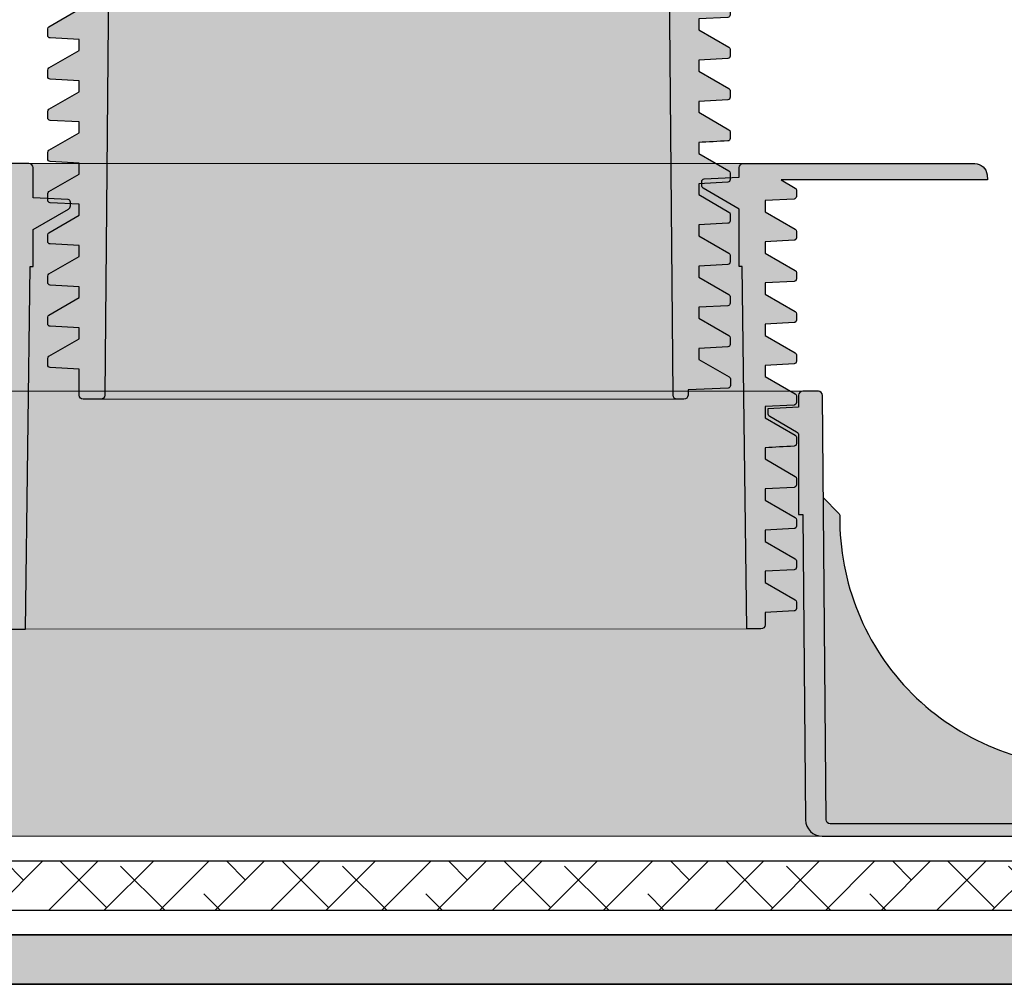
# Model space of a CAD drawing. Units: millimetres. Extents: x 43 to 251, y 50 to 125.
# Drawn here: x 167 to 179, y 59 to 71 of the extents above; entities that cross this region are included whole.
import ezdxf

# ---------------------------------------------------------------- set-up
doc = ezdxf.new("R2010")
doc.units = ezdxf.units.MM
doc.layers.add('Z_Elefeet', color=7, linetype='Continuous')
doc.layers.add('Z_Schutzmatte', color=7, linetype='Continuous', lineweight=35)

# ---------------------------------------------------------------- blocks, each defined once
blk = doc.blocks.new('Z_Elefeet® H60-150 (Mittelteil)')
at = {"layer": 'Z_Elefeet'}
h = blk.add_hatch(color=256, dxfattribs=at)
h.dxf.hatch_style = 1
h.paths.add_polyline_path([(-4.320909536698081, -1.25), (-4.285000000000081, -1.25), (-4.285000000000081, -0.5529501389378321), (-3.846448021594257, -0.2997012441897491, 0.2718346457874738), (-3.831271115460985, -0.2729633453476365), (-3.831481645310532, -0.2180181946828537, 0.4004357417359522), (-3.86030304857697, -0.1880320962436332), (-4.285000000000081, -0.165777797146518), (-4.285000000000081, -0.0500000000000114, 0.4142135623730951), (-4.335000000000093, 0), (-7.14505259119221, 0, 0.3888787318533543), (-7.294481795906018, -0.1369266385880667), (-7.299999999999954, -0.1999999999999886), (-4.795999743915104, -0.1999999999999895), (-4.964814010759024, -0.2976071923251293, 0.2703940916644829), (-4.979556220917174, -0.3234503432623264), (-4.97943595640504, -0.4016789725547448, 0.3993486566330551), (-4.950877977741105, -0.4316399978470331), (-4.599999999999909, -0.4500156680068699), (-4.600000000000022, -0.5869089235839616), (-4.964952068989758, -0.7976709054315734, 0.269170833934841), (-4.979753085042262, -0.8234494407204253), (-4.979777406710808, -0.9017190437204424, 0.4004945753021757), (-4.951254011664256, -0.9316361333055719), (-4.599999999999909, -0.9500453625456666), (-4.599999999999909, -1.086811990495562), (-4.964765419074179, -1.297458392110454, 0.2681778869018844), (-4.979753085042148, -1.323449440703932), (-4.980313842427449, -1.4016790835812, 0.4085818723488547), (-4.951351695945283, -1.431631139112254), (-4.600000000000022, -1.450045479868776), (-4.600000000000022, -1.58683608423388), (-4.964747208126622, -1.797473902421763, 0.2677555149021005), (-4.979753085042375, -1.82344944068871), (-4.980313842437113, -1.901679083580212, 0.4085572956286529), (-4.951354395201858, -1.931630872196365), (-4.600000000000022, -1.950045362548565), (-4.600000000000022, -2.086836082667276), (-4.964747209086906, -2.297473901284262, 0.2681862138824942), (-4.979753076089142, -2.323497686713224), (-4.979738567333242, -2.40167855594, 0.4048410015865771), (-4.950657708960163, -2.43169723923747), (-4.599999999999909, -2.450045362545665), (-4.600000000000022, -2.586811990495562), (-4.964765419073502, -2.797458392110059, 0.2680772139148001), (-4.979759644292925, -2.823449532414144), (-4.979738567333357, -2.901678555937232, 0.4048408080633895), (-4.950652588793597, -2.931697507557993), (-4.600000000000022, -2.950045479868776), (-4.600000000000022, -3.08683608423388), (-4.964747208126667, -3.297473902421788, 0.2683318259860303), (-4.979759623852885, -3.323525397512493), (-4.979738567333242, -3.401678555942854, 0.398400914311932), (-4.951354395294569, -3.431630872191476, 0.0008282045107261), (-4.599999999999909, -3.450045362548564), (-4.600000000000022, -3.586836082667218), (-4.964747209086752, -3.797473901284181, 0.2676549216300502), (-4.979759644292925, -3.823449532485826), (-4.980313842434497, -3.901679083581911, 0.4085083831786171), (-4.95135439517946, -3.931630872197502), (-4.600000000000022, -3.950045362548564), (-4.600000000000022, -4.086836082667219), (-4.964747209086637, -4.297473901284123, 0.2677555395145454), (-4.97975308504283, -4.323449440629135), (-4.980313842437794, -4.401679083583673, 0.4085572956090263), (-4.951354395208001, -4.431630872196023), (-4.599999999999909, -4.450045362548564), (-4.600000000000022, -4.586836082590309), (-4.966829256448323, -4.798772374688871, 0.2898552140294938), (-4.979759644292925, -4.823449532425456), (-4.97973856733347, -4.901678555809851, 0.3993608870488848), (-4.951255133522978, -4.931636074502764), (-4.599999999999909, -4.950045362543448), (-4.599999999999909, -5.086813099234461), (-4.96477303685465, -5.297463993863547, 0.2685520140034532), (-4.979733872795803, -5.323450423365759), (-4.97971279377532, -5.40167861158568, 0.4042297672065625), (-4.950726108439829, -5.431658020317037), (-4.599999999999909, -5.45004320892849), (-4.599996126427642, -5.599124053607774, 0.4142496158265684), (-4.549985091366527, -5.649126334568922), (-4.377945791036734, -5.649126334568978)])
h.paths.add_polyline_path([(4.599999999999909, -3.836815717274475), (4.60000000000002, -3.700045071012766), (4.951084575573304, -3.681628817080593, 0.4015102633245439), (4.979733392719258, -3.651169274314443), (4.97969992542653, -3.5734499942889, 0.268254759682971), (4.964638912184498, -3.547423740293194), (4.599999999999909, -3.336815717275215), (4.600000001095738, -3.200045070955353), (4.95108457570055, -3.181628817073487, 0.4011034311501124), (4.979733737685151, -3.1512116487777), (4.979754747496713, -3.073450032706175, 0.2685442679049065), (4.964729591330751, -3.047476114724322), (4.599999999999909, -2.836815717549826), (4.600000000000022, -2.700045476824413), (4.951084575581231, -2.681628817080026, 0.4011034323950757), (4.97973373770398, -2.651211578256822), (4.979754747496713, -2.573450032714902, 0.268544267841122), (4.964729591328687, -2.547476114722173), (4.60000000000002, -2.336811788265491), (4.600000000000024, -2.200045071012766), (4.951084575593055, -2.181628817079514, 0.3994502648765683), (4.979456204031635, -2.151677781900764), (4.979754747496601, -2.073450032723075, 0.2799334420662141), (4.962792832651648, -2.045286133226173), (4.599999999999907, -1.836815717275158), (4.59999999999991, -1.700045071012823), (4.951084575582626, -1.681628817080195, 0.4011034322188946), (4.979733737684984, -1.651211648547264), (4.979754747496599, -1.573450032747666, 0.2685442673739852), (4.964729591347461, -1.547476114735444), (4.59999999999991, -1.33681571754988), (4.600000000000024, -1.200045476824413), (4.951085428479245, -1.181645090877964, 0.4009373195256442), (4.979733727585847, -1.151249027522931), (4.979754747496713, -1.073450032722321, 0.268544267420443), (4.964729591363452, -1.047476114742658), (4.60000000000002, -0.8368117882654924), (4.600000000000024, -0.7000450710127657), (4.951084575533201, -0.6816288170828085, 0.4011034327968806), (4.979733737685018, -0.6512116484366964), (4.979754747496599, -0.5734500327409143, 0.2686243966826632), (4.964727005204352, -0.5474806008114533), (4.600000000000022, -0.3369396633694341), (4.600867652850753, -0.1999999999999886), (7.299999999999953, -0.1999999999999886), (7.294481795906007, -0.1369266385879895, 0.3888787318533375), (7.145052591192278, -9e-16), (4.335000000000121, 0, 0.4142135623731834), (4.284999999999968, -0.0500000000001686), (4.285000000000081, -0.4157776536970914), (3.859840654106195, -0.4380615535745261, 0.4047673682048563), (3.831474789384936, -0.4685583401813283), (3.83146269972201, -0.5121687394118899, 0.2680546996702557), (3.856473750405569, -0.5554971891891736), (4.285000000000081, -0.8029501291550218), (4.285000000000081, -1.25), (4.320903384047369, -1.249529998956973), (4.377323780658338, -5.651515096383897), (4.550003204197007, -5.651601751677903), (4.60000321135452, -5.651575260423233), (4.96683984742286, -5.651601926663946, 0.4407168000484967), (4.979738155225525, -5.634861426339296), (4.979754747496713, -5.573450032716964, 0.2679033209135118), (4.964744424741866, -5.547450427933314), (4.599999999999909, -5.336815703470506), (4.600000000000022, -5.200045071012823), (4.951084575611927, -5.181628817078378, 0.401103432037964), (4.979733737684975, -5.151211648595517), (4.979754747496713, -5.073450032715939, 0.2680853911090574), (4.964744424742566, -5.047450427933716), (4.599999999999909, -4.836815703470505), (4.60000000000002, -4.700045071012823), (4.951085405858323, -4.681644657970081, 0.3996379608055065), (4.979456204029588, -4.651677781900939), (4.979699925426302, -4.573449994279053, 0.278785409954526), (4.962792832652219, -4.545286133225549), (4.600000000000022, -4.336815717261573), (4.600000000000022, -4.200045071012767), (4.951084575627192, -4.18162881707741, 0.4011034319762593), (4.979733737685085, -4.151211648617095), (4.979754747496713, -4.073450032734172, 0.2685442671527067), (4.964729591380387, -4.047476114753941)])
at = {"layer": 'Z_Elefeet', "lineweight": 0}
h = blk.add_hatch(color=9, dxfattribs=at)
h.dxf.hatch_style = 1
h.paths.add_polyline_path([(-4.335000000000093, 0, -0.4142135623730951), (-4.285000000000081, -0.0500000000000114), (-4.285000000000081, -0.165777797146518), (-3.86003472866481, -0.1880449571818392, -0.3978517218146076), (-3.831481645310532, -0.2180181946828537), (-3.831268113898963, -0.2732895033496123, -0.2689528496754745), (-3.846448021594257, -0.2997012441897495), (-4.285000000000081, -0.5529501389378316), (-4.285000000000081, -1.25), (-4.320909536698081, -1.25), (-4.377945791036734, -5.649126334568979), (4.377323780658341, -5.651515096383897), (4.320903384047369, -1.249529998956973), (4.285000000000081, -1.25), (4.285000000000082, -0.8029501291550225), (3.85646542913225, -0.5554923851268581, -0.2680032183727742), (3.83146269972201, -0.5121687394118905), (3.831468799094838, -0.4679511095581979, -0.3988776877055445), (3.859840654106196, -0.4380615535745265), (4.28500000000008, -0.4157776536970914), (4.284999999999968, -0.05000000000016901, -0.4142135623731861), (4.335000000000121, 0)])
at = {"layer": 'Z_Elefeet', "lineweight": 20}
blk.add_line((-4.335000000000036, 0), (4.335000000000036, 0), dxfattribs=at)
at = {"layer": 'Z_Elefeet', "flags": 128}
blk.add_lwpolyline([(-7.299999999999954, -0.1999999999999886), (-4.795999743915104, -0.1999999999999886), (-4.964814010759028, -0.2976071923251311, 0.2703940916644145), (-4.979556220917174, -0.3234503432623228), (-4.97943595640504, -0.4016789725548052, 0.3977015331591946), (-4.951048559059472, -0.4316310644107944), (-4.599999999999909, -0.4500156680068699), (-4.600000000000022, -0.5869089235839624), (-4.964952068989758, -0.7976709054315734, 0.2691708339348289), (-4.979753085042262, -0.8234494407204238), (-4.979777406710808, -0.9017190437203908, 0.400494575303044), (-4.951254011664218, -0.9316361333055738), (-4.599999999999909, -0.9500453625456656), (-4.599999999999909, -1.086811990495561), (-4.964765419074184, -1.297458392110456, 0.2681778869019024), (-4.979753085042148, -1.323449440703939), (-4.980313842427449, -1.4016790835812, 0.4085818723489222), (-4.951351695945277, -1.431631139112255), (-4.600000000000022, -1.450045479868776), (-4.600000000000022, -1.58683608423388), (-4.964747208126709, -1.797473902421813, 0.2677555149011559), (-4.979753085042375, -1.823449440688705), (-4.980313842437113, -1.901679083580233, 0.4085572956284289), (-4.95135439520186, -1.931630872196365), (-4.600000000000022, -1.950045362548564), (-4.600000000000022, -2.086836082667275), (-4.964747209086908, -2.297473901284263, 0.2677555403017085), (-4.979753085042602, -2.323449440716501), (-4.979738567333242, -2.40167855594001, 0.3930424010890727), (-4.951878994090975, -2.431633335636888), (-4.599999999999909, -2.450045362545665), (-4.600000000000022, -2.586811990495561), (-4.964765419073501, -2.797458392110058, 0.2680772139143069), (-4.979759644292925, -2.823449532414088), (-4.979738567333357, -2.901678555937223, 0.3929940019815283), (-4.951878994086882, -2.931633335636603), (-4.600000000000022, -2.950045479868776), (-4.600000000000022, -3.08683608423388), (-4.964747208126709, -3.297473902421813, 0.2676548963579344), (-4.979759644292925, -3.323449532472238), (-4.979738567333242, -3.401678555942794, 0.3984009143119587), (-4.951354395294628, -3.431630872191476, 0.0008282045107262), (-4.599999999999909, -3.450045362548564), (-4.600000000000022, -3.586836082667218), (-4.964747209086795, -3.797473901284206, 0.2676549216295919), (-4.979759644292925, -3.823449532485824), (-4.980313842434497, -3.901679083581882, 0.4085083831788672), (-4.951354395179464, -3.931630872197502), (-4.600000000000022, -3.950045362548564), (-4.600000000000022, -4.086836082667219), (-4.964747209086681, -4.297473901284149, 0.2677555395140741), (-4.97975308504283, -4.323449440629133), (-4.980313842437794, -4.401679083583644, 0.4085572956093332), (-4.951354395207999, -4.431630872196023), (-4.599999999999909, -4.450045362548564), (-4.600000000000022, -4.586836082590309), (-4.966829256448363, -4.798772374688894, 0.2898552140290068), (-4.979759644292925, -4.823449532425456), (-4.97973856733347, -4.901678555809894, 0.3984009181875648), (-4.95135439476212, -4.931630872219387), (-4.599999999999909, -4.950045362543448), (-4.599999999999909, -5.086813099234461), (-4.964773036854694, -5.297463993863573, 0.2685520140032183), (-4.979733872795803, -5.323450423365784), (-4.97971279377532, -5.40167861158568, 0.3935455273670767), (-4.951830814375171, -5.431600111235013), (-4.599999999999909, -5.45004320892849), (-4.599996126422523, -5.599124237553908, 0.4141612123824141), (-4.549999999999966, -5.649126334568922), (-4.377945791036734, -5.649126334568978), (-4.320909536698081, -1.25), (-4.285000000000081, -1.25), (-4.285000000000081, -0.5529501389378311), (-3.846448021594255, -0.2997012441897482, 0.2660752133837108), (-3.83126861597168, -0.2736156747762379), (-3.831481645310532, -0.2180181946828839, 0.3952722807484379), (-3.859766534079199, -0.1880602098292456), (-4.285000000000081, -0.165777797146518), (-4.285000000000081, -0.0500000000000114, 0.4142135623727621), (-4.335000000000036, 0), (-7.14505259119221, 0, 0.3888787318528304), (-7.294481795905994, -0.136926638587795)], format="xyb", close=True, dxfattribs=at)
at = {"layer": 'Z_Elefeet'}
blk.add_lwpolyline([(4.550003204196984, -5.651601751677903), (4.377323780658341, -5.651515096383897), (4.320903384047369, -1.249529998956973), (4.285000000000081, -1.25), (4.285000000000081, -0.8029501291550218), (3.85645710878532, -0.5554875794678082, -0.267951738420853), (3.83146269972201, -0.5121687394118908), (3.831475126056602, -0.4673438823497236, -0.3930117851416867), (3.859840654106163, -0.4380615535745278), (4.285000000000081, -0.4157776536970914), (4.284999999999968, -0.0500000000000114, -0.4142135623717629), (4.335000000000036, 0), (7.14505259119221, 0, -0.3888787318531992), (7.294481795905994, -0.1369266385878518), (7.299999999999954, -0.1999999999999886), (4.600867652850752, -0.1999999999999886), (4.600000000000022, -0.336939663369435), (4.964727005204281, -0.5474806008114115, -0.268624396683604), (4.979754747496599, -0.5734500327409365), (4.979733611723758, -0.6516778568545192, -0.3966350284059959), (4.951084575533172, -0.6816288170828102), (4.600000000000022, -0.7000450710127666), (4.600000000000022, -0.8368117882654929), (4.964729591363267, -1.047476114742551, -0.2685442674226172), (4.979754747496713, -1.073450032722348), (4.979733611723758, -1.151677856836897, -0.3968268091957393), (4.951085428479245, -1.181645090877964), (4.600000000000022, -1.200045476824413), (4.599999999999909, -1.336815717549882), (4.964729591347463, -1.547476114735445, -0.2685442673737653), (4.979754747496599, -1.573450032747643), (4.979733611723758, -1.651677856843775, -0.396635028982697), (4.951084575582626, -1.681628817080195), (4.599999999999909, -1.700045071012823), (4.599999999999909, -1.836815717275158), (4.962792832651644, -2.04528613322617, -0.27993344206685), (4.979754747496599, -2.073450032723144), (4.979456204031635, -2.151677781900957, -0.3994502648744044), (4.951084575593085, -2.181628817079513), (4.600000000000022, -2.200045071012766), (4.600000000000022, -2.336811788265492), (4.964729591328932, -2.547476114722314, -0.2685442678385846), (4.979754747496713, -2.573450032714902), (4.979733611723758, -2.65167785686026, -0.396634361781707), (4.951084575581262, -2.681628817080024), (4.600000000000022, -2.700045476824413), (4.599999999999909, -2.836815717549825), (4.964729591330523, -3.04747611472419, -0.2685442679070139), (4.979754747496713, -3.073450032706148), (4.979733611723987, -3.151677856849802, -0.3966350300466565), (4.951084575700518, -3.181628817073487), (4.600000001095736, -3.200045070955353), (4.599999999999909, -3.336815717275214), (4.964729591388277, -3.547476114757898, -0.2673207869337694), (4.97969992542653, -3.573449994288922), (4.979733611723872, -3.6516778568581, -0.3966350287530294), (4.951084575573304, -3.681628817080593), (4.600000000000022, -3.700045071012766), (4.599999999999909, -3.836815717274475), (4.964729591380546, -4.047476114754033, -0.2685442671510531), (4.979754747496713, -4.073450032734172), (4.979733611723872, -4.151677856862477, -0.3966350292231628), (4.951084575627192, -4.18162881707741), (4.600000000000022, -4.200045071012767), (4.600000000000022, -4.336815717261572), (4.962792832652211, -4.545286133225544, -0.2787854099544056), (4.979699925426302, -4.573449994279031), (4.979456204029588, -4.651677781900731, -0.3996379608078139), (4.951085405858294, -4.681644657970082), (4.600000000000022, -4.700045071012823), (4.599999999999909, -4.836815703470506), (4.964744424741866, -5.047450427933313, -0.2680853911156394), (4.979754747496713, -5.073450032715868), (4.979733611723758, -5.15167785685378, -0.3966350291634767), (4.951084575611957, -5.181628817078376), (4.600000000000022, -5.200045071012823), (4.599999999999909, -5.336815703470506), (4.599999999999909, -5.336815703470506), (4.964744424741866, -5.547450427933314, -0.2679033209037338), (4.979754747496713, -5.573450032715868), (4.979736815920788, -5.639818467454121, -0.3880842535834742), (4.96443263552844, -5.651601751677903), (4.60000321135452, -5.651575260423233), (4.550003204196984, -5.651601751677903), (4.377323780658341, -5.651515096383897)], format="xyb", dxfattribs=at)
at = {"layer": 'Z_Elefeet', "lineweight": 20}
blk.add_lwpolyline([(4.377323780658341, -5.651515096383897), (-4.377945791036734, -5.649126334568978)], dxfattribs=at)
blk = doc.blocks.new('Z_Elefeet® H140_Gew._für_Wackelk._Schema_2016-12-08')
h = blk.add_hatch(color=256)
h.dxf.hatch_style = 1
edge = h.paths.add_edge_path()
edge.add_line((0.9499999999999716, 5.900000000000032), (0.9500000000000284, 5.600000000000022))
edge.add_line((0.9500000000000284, 5.600000000000022), (3.300868878940434, 5.599999999999965))
edge.add_arc((3.300868878940431, 5.499999999999945), 0.1000000000000201, 0.49999999999641886, 89.99999999999852, ccw=False)
edge.add_line((3.400865071246868, 5.500872653549777), (3.448437924004736, 0.04956367322506683))
edge.add_arc((3.498436020158011, 0.0500000000000677), 0.0500000000000677, 180.5000000000939, 269.9999999998682)
edge.add_line((3.498436020157896, 0), (3.709999999999922, 0))
edge.add_arc((3.709999999999979, 0.0499999999999545), 0.0499999999999545, 269.9999999999349, 360.0000000000651)
edge.add_line((3.759999999999934, 0.0500000000000114), (3.759999999999934, 0.3660530719373582))
edge.add_line((3.759999999999934, 0.3660530719373582), (4.113112232731623, 0.3853684024780364))
edge.add_arc((4.111469631117205, 0.4153975403347271), 0.0300740296681343, 273.1309737113545, 360.4467533100816)
edge.add_line((4.141542746567438, 0.4156320346774578), (4.141321072507423, 0.4958321413002972))
edge.add_arc((4.11117015582346, 0.4957488038033904), 0.030151031856666, 0.158365821456755, 60.15253079780797)
edge.add_line((4.126176105142633, 0.5219004042716621), (3.759999999999934, 0.7334092337017637))
edge.add_line((3.759999999999934, 0.7334092337017637), (3.759999999999934, 0.8660530719373583))
edge.add_line((3.759999999999934, 0.8660530719373583), (4.113112232729918, 0.8853684024779227))
edge.add_arc((4.111474339184953, 0.9153114700044992), 0.0299878306678851, 273.130973711135, 360.1667831877003)
edge.add_line((4.141462042803027, 0.9153987619301917), (4.141321072521748, 0.9958321413005248))
edge.add_arc((4.111223151879075, 0.9957793906594335), 0.0300979668689227, 0.1004184323021511, 60.09458346256094)
edge.add_line((4.126229085915667, 1.021869801797095), (3.759999999999934, 1.233409233701763))
edge.add_line((3.759999999999934, 1.233409233701763), (3.759999999999934, 1.366053071937358))
edge.add_line((3.759999999999934, 1.366053071937358), (4.113112232729407, 1.385368402477922))
edge.add_arc((4.111474339184237, 1.41531147000526), 0.0299878306686564, 273.1309737114469, 360.1667832233853)
edge.add_line((4.141462042803027, 1.415398761949631), (4.14132107250333, 1.495832141300581))
edge.add_arc((4.111223151856883, 1.495779390652437), 0.0300979668727098, 0.1004184457142859, 60.09458344830653)
edge.add_line((4.126229085901853, 1.521869801789648), (3.759999999999934, 1.733409233701763))
edge.add_line((3.759999999999934, 1.733409233701763), (3.759999999999934, 1.866053071937358))
edge.add_line((3.759999999999934, 1.866053071937358), (4.113112232735318, 1.885368402478263))
edge.add_arc((4.111474339190583, 1.915311469999214), 0.0299878306622557, 273.1309737112831, 360.1667831508008)
edge.add_line((4.141462042803084, 1.915398761905578), (4.141321072518792, 1.995832141300411))
edge.add_arc((4.111223151889019, 1.995779390658075), 0.030097966856025, 0.100418434716075, 60.09458341385375)
edge.add_line((4.126229085941361, 2.021869801771799), (3.759999999999934, 2.23340923370182))
edge.add_line((3.759999999999934, 2.23340923370182), (3.759999999999934, 2.366053071937358))
edge.add_line((3.759999999999934, 2.366053071937358), (4.113112232717127, 2.38536840247724))
edge.add_arc((4.111469631101551, 2.415397540352894), 0.0300740296871329, 273.1309737115844, 360.2458714902832)
edge.add_line((4.14154338388289, 2.415526595649225), (4.141462196558165, 2.495832141287334))
edge.add_arc((4.111543047611568, 2.49580189361723), 0.0299191642364913, 0.0579248844844412, 60.39095082000738)
edge.add_line((4.126325483944298, 2.521814120832118), (3.759999999999934, 2.733409233701763))
edge.add_line((3.759999999999934, 2.733409233701763), (3.759999999999934, 2.866053071937358))
edge.add_line((3.759999999999934, 2.866053071937358), (4.113112232721392, 2.885368402477467))
edge.add_arc((4.111474339175818, 2.915311470013156), 0.0299878306770172, 273.1309737113447, 360.0340536681676)
edge.add_line((4.14146216455623, 2.915329293238243), (4.141462196558165, 2.995832141293385))
edge.add_arc((4.111594987750692, 2.995832153163425), 0.0298672088074762, 359.9999772291009, 420.4488984981189)
edge.add_line((4.126325483940888, 3.021814120832175), (3.759999999999934, 3.23340923370182))
edge.add_line((3.759999999999934, 3.23340923370182), (3.759999999999934, 3.366053071937358))
edge.add_line((3.759999999999934, 3.366053071937358), (4.113112232748279, 3.385368402478945))
edge.add_arc((4.111474339204505, 3.415311469986022), 0.0299878306483489, 273.130973710896, 360.0340537292763)
edge.add_line((4.14146216455623, 3.415329293243075), (4.141462196558165, 3.495832141293318))
edge.add_arc((4.111447896806415, 3.495832153221853), 0.0300142997517525, 359.9999772290319, 420.2238752192949)
edge.add_line((4.126353367809201, 3.52188373904255), (3.759999999999934, 3.733409233701763))
edge.add_line((3.759999999999934, 3.733409233701763), (3.759999999999934, 3.866053071937415))
edge.add_line((3.759999999999934, 3.866053071937415), (4.113111461426967, 3.885368360288168))
edge.add_arc((4.111469318987508, 3.915389103761958), 0.0300656227361172, 273.1309737112753, 360.4183566439431)
edge.add_line((4.141534140255317, 3.915608631995382), (4.141321072524931, 3.995832141300524))
edge.add_arc((4.111175828412845, 3.995752077753038), 0.0301453504333405, 0.1521730114553986, 60.14633801819566)
edge.add_line((4.126181776088572, 4.02189712866334), (3.759999999999934, 4.233409233701763))
edge.add_line((3.759999999999934, 4.233409233701763), (3.759999999999934, 4.366053071937357))
edge.add_line((3.759999999999934, 4.366053071937357), (4.113123754515243, 4.385367999752702))
edge.add_arc((4.111485314645068, 4.41532265679594), 0.0299994327244069, 273.1308066075945, 360.0516328678998)
edge.add_line((4.141484735188271, 4.415349691187486), (4.141439985747353, 4.495833525226087))
edge.add_arc((4.11137731081417, 4.495816810218278), 0.0300626795800005, 0.03185675610779001, 60.07963863619322)
edge.add_line((4.12637244851902, 4.521872722191234), (3.759999999999934, 4.733409233701763))
edge.add_line((3.759999999999934, 4.733409233701763), (3.759999999999934, 4.866053071937358))
edge.add_line((3.759999999999934, 4.866053071937358), (4.113169051440194, 4.885368349172267))
edge.add_arc((4.111534717074911, 4.915251239825587), 0.0299275492250169, 273.1304623721957, 360.1494018362837)
edge.add_line((4.14146216455623, 4.915329277436398), (4.14132107252584, 4.995832141300526))
edge.add_arc((4.111223151915416, 4.995779390671382), 0.0300979668366538, 0.1004184096663244, 60.09458340068075)
edge.add_line((4.126229085964098, 5.021869801764863), (3.759999999999934, 5.233409233701763))
edge.add_line((3.759999999999934, 5.233409233701763), (3.759999999999934, 5.366053071937415))
edge.add_line((3.759999999999934, 5.366053071937415), (4.113071911892063, 5.385368463770533))
edge.add_arc((4.1114331934715, 5.41532309532761), 0.0299994224908109, 273.13134047432, 362.5174313701406)
edge.add_line((4.141403663663993, 5.416640769878881), (4.141453797184739, 5.495833637104624))
edge.add_arc((4.111465398197315, 5.495852621440852), 0.0299884049964956, 359.9637285672421, 420.0555445789089)
edge.add_line((4.126434416707866, 5.52183786569725), (3.991060836095527, 5.600000000000022))
edge.add_line((3.991060836095527, 5.600000000000022), (4.141462180557198, 5.600000000000022))
edge.add_line((4.141462180557198, 5.600000000000022), (4.141462180557198, 5.79999999999984))
edge.add_arc((4.041462180556919, 5.799999999999755), 0.1000000000002785, 4.88533e-11, 89.99999999985346)
edge.add_line((4.041462180557175, 5.900000000000035), (0.9499999999999718, 5.900000000000032))
edge = h.paths.add_edge_path()
edge.add_line((-0.9500000000000284, 5.599999999999965), (-0.9499999999999716, 5.900000000000035))
edge.add_line((-0.9499999999999716, 5.900000000000035), (-4.045522759897551, 5.900000000000035))
edge.add_arc((-4.04552275989738, 5.79999999999984), 0.1000000000001933, 90.00000000009769, 179.9999999999023)
edge.add_line((-4.145522759897573, 5.800000000000012), (-4.145522759897573, 5.600000000000022))
edge.add_line((-4.145522759897573, 5.600000000000022), (-3.760000000000275, 5.600000000000022))
edge.add_line((-3.760000000000275, 5.600000000000022), (-3.760000000000047, 5.483437421098016))
edge.add_line((-3.760000000000047, 5.483437421098016), (-4.124092336497312, 5.274506813625179))
edge.add_arc((-4.107033732778336, 5.244779685750038), 0.0342738689462704, 119.848911570755, 181.4799185585196)
edge.add_line((-4.141296169273346, 5.243894508947619), (-4.141475105326037, 5.165317483463581))
edge.add_arc((-4.111555323305243, 5.165249349964528), 0.029919859597691, 179.8695259481301, 267.0605631056552)
edge.add_line((-4.113089624183942, 5.135368856006778), (-3.760000000000047, 5.11605948908641))
edge.add_line((-3.760000000000047, 5.11605948908641), (-3.760000000000047, 4.983437421098016))
edge.add_line((-3.760000000000047, 4.983437421098016), (-4.124092289481325, 4.774506813734319))
edge.add_arc((-4.107033891086476, 4.744780047489422), 0.0342734530967649, 119.8489147514265, 181.5270030868581)
edge.add_line((-4.141295172890011, 4.743866725884003), (-4.141441369347205, 4.665317484383479))
edge.add_arc((-4.111506622419654, 4.665261769600363), 0.0299347987759, 179.8933607739958, 266.9686913494383)
edge.add_line((-4.11308962362898, 4.635368855976481), (-3.760000000000047, 4.61605948908641))
edge.add_line((-3.760000000000047, 4.61605948908641), (-3.760000000000047, 4.483437421033386))
edge.add_line((-3.760000000000047, 4.483437421033386), (-4.126530926163809, 4.27177848288295))
edge.add_arc((-4.11174986611529, 4.246182041378483), 0.029557698723844, 120.0049483383676, 180.695068078568)
edge.add_line((-4.141305389911963, 4.245823479035436), (-4.141473376571013, 4.165320446721921))
edge.add_arc((-4.111545129704428, 4.165257995084222), 0.029928312025811, 179.880440371728, 267.3497081757101)
edge.add_line((-4.112929009611207, 4.135361695361381), (-3.760000000000047, 4.116059489049234))
edge.add_line((-3.760000000000047, 4.116059489049234), (-3.760000000000047, 3.983437421098017))
edge.add_line((-3.760000000000047, 3.983437421098017), (-4.126351394636003, 3.771818995713942))
edge.add_arc((-4.111214056612772, 3.745613409476153), 0.0302633731182725, 120.0123555670231, 180.4524846491126)
edge.add_line((-4.141476486001578, 3.745374411603336), (-4.1414344745736, 3.664687621381632))
edge.add_arc((-4.11208317004294, 3.664702903811549), 0.0293513085092331, 180.0298323590664, 268.0349479404318)
edge.add_line((-4.113089623628923, 3.635368855976593), (-3.760000000000047, 3.61605948908641))
edge.add_line((-3.760000000000047, 3.61605948908641), (-3.760000000000047, 3.483437421098017))
edge.add_line((-3.760000000000047, 3.483437421098017), (-4.126635952000469, 3.271735188905893))
edge.add_arc((-4.111972921876546, 3.246341058891223), 0.0293234767996056, 120.0029144236672, 180.9521116486898)
edge.add_line((-4.141292350065953, 3.245853798936707), (-4.141475105326037, 3.165317483731654))
edge.add_arc((-4.111555071786523, 3.16524958835423), 0.0299201105744601, 179.8699830368685, 267.0601065655031)
edge.add_arc((-6.843142019900882, -50.02410270597501), 53.22952754658187, 86.67947551141202, 87.06010656545959, ccw=False)
edge.add_line((-3.760000000000047, 3.116059489086467), (-3.760000000000047, 2.983437421098017))
edge.add_line((-3.760000000000047, 2.983437421098017), (-4.12663595209068, 2.771735188850811))
edge.add_arc((-4.111776111722464, 2.746000213534497), 0.029717062612246, 120.0029144240734, 180.3233465798838)
edge.add_line((-4.141492701111531, 2.745832507297905), (-4.141475105326037, 2.665317483737295))
edge.add_arc((-4.111476520579871, 2.665324039639953), 0.0299985854625309, 180.0125214422748, 266.917568149411)
edge.add_line((-4.113089623629036, 2.635368855976594), (-3.760000000000047, 2.61605948908641))
edge.add_line((-3.760000000000047, 2.61605948908641), (-3.760000000000047, 2.483437421098017))
edge.add_line((-3.760000000000047, 2.483437421098017), (-4.126635952000469, 2.27173518890595))
edge.add_arc((-4.111791851390351, 2.246027472447474), 0.0296855858697906, 120.0029144234234, 180.3987180881245)
edge.add_line((-4.141476718472688, 2.245820893802203), (-4.141441369347205, 2.165317484462149))
edge.add_arc((-4.111435545025692, 2.165330660048929), 0.0300058272142197, 180.0251586311539, 267.6874059283351)
edge.add_line((-4.112646322837064, 2.135349271090092), (-3.760000000000047, 2.116059489086353))
edge.add_line((-3.760000000000047, 2.116059489086353), (-3.760000000000047, 1.983437421098017))
edge.add_line((-3.760000000000047, 1.983437421098017), (-4.126635951896844, 1.771735188965294))
edge.add_arc((-4.111791851182078, 1.746027472325939), 0.0296855860787598, 120.0029144237648, 180.3987182957459)
edge.add_line((-4.141476718472632, 1.745820893571647), (-4.141475105326037, 1.665317483795815))
edge.add_arc((-4.111482803355673, 1.665318084788784), 0.0299923019763839, 180.0011481066264, 266.9289413730453)
edge.add_line((-4.113089623629036, 1.63536885597648), (-3.760000000000047, 1.61605948908641))
edge.add_line((-3.760000000000047, 1.61605948908641), (-3.760000000000047, 1.483437421098017))
edge.add_line((-3.760000000000047, 1.483437421098017), (-4.12663595199416, 1.271735188907769))
edge.add_arc((-4.111776111530658, 1.246000213426012), 0.0297170628031665, 120.0029144236678, 180.3233463538431)
edge.add_line((-4.141492701111303, 1.245832507305578), (-4.141475105326037, 1.165317483840796))
edge.add_arc((-4.111478835050606, 1.165324039237763), 0.0299962709917397, 180.0125214424932, 267.6057851144353)
edge.add_line((-4.112731922455793, 1.135353953395963), (-3.760000000000047, 1.11605948908641))
edge.add_line((-3.760000000000047, 1.11605948908641), (-3.760000000000047, 0.9834374210980172))
edge.add_line((-3.760000000000047, 0.9834374210980172), (-4.126635942882444, 0.7717351895593652))
edge.add_arc((-4.111791863091969, 0.7460275097176537), 0.0296855437489348, 120.0029149642044, 180.3112843409396)
edge.add_line((-4.141476968730842, 0.7458662308321778), (-4.141909380108301, 0.6653304943041003))
edge.add_arc((-4.112073831277198, 0.6651703016825634), 0.0298359788800227, 179.6923712388113, 267.1704276116471)
edge.add_line((-4.113546692806722, 0.6353706990905152), (-3.763226622819104, 0.6162382220286418))
edge.add_line((-3.763226622819104, 0.6162382220286418), (-3.763624534725579, 0.483660615929864))
edge.add_line((-3.763624534725579, 0.483660615929864), (-4.130260477607862, 0.2719583843913256))
edge.add_arc((-4.115400640224435, 0.2462234148046059), 0.0297170561578916, 120.0029149643557, 180.3217467001173)
edge.add_line((-4.145117227830553, 0.2460565383856874), (-4.145522759897459, 0.1655536893120477))
edge.add_arc((-4.115676229833201, 0.1654033378006993), 0.0298469087587591, 179.7113756889594, 268.1806495047472)
edge.add_line((-4.116623819057962, 0.1355714750175139), (-3.631762624863597, 0.1157141700861644))
edge.add_line((-3.631762624863597, 0.1157141700861644), (-3.630296247578655, 0.05000000000006831))
edge.add_arc((-3.579162871346045, 0.0511410145074828), 0.0511461052187924, 181.2783131643207, 270.8083960508755)
edge.add_line((-3.578441266054198, 0), (-3.498436020158009, 0))
edge.add_arc((-3.498436020158068, 0.0499999999999535), 0.0499999999999535, 270.0000000000667, 359.49999999997)
edge.add_line((-3.448437924004907, 0.0495636732250091), (-3.400865071246983, 5.500872653549776))
edge.add_arc((-3.300868878940545, 5.499999999999945), 0.1000000000000202, 90.00000000000148, 179.5000000000041, ccw=False)
edge.add_line((-3.300868878940548, 5.599999999999965), (-0.9500000000000286, 5.599999999999965))
h = blk.add_hatch(color=9)
h.dxf.hatch_style = 1
h.paths.add_polyline_path([(-3.448437924004851, 0.0495636732250371, -0.4116598904954302), (-3.498436020158013, 0), (3.498436020157922, 0, -0.4116598904954287), (3.448437924004736, 0.0495636732250588), (3.400865071246868, 5.50087265354979, 0.4116598904954305), (3.300868878940438, 5.599999999999965), (0.9499999999999996, 5.599999999999965), (0.95, 5.900000000000035), (-0.95, 5.900000000000035), (-0.95, 5.599999999999965), (-3.300868878940532, 5.599999999999965, 0.4116598904954291), (-3.400865071246982, 5.50087265354977)])
at = {"lineweight": 20}
blk.add_line((-1, 5.900000000000035), (1, 5.900000000000035), dxfattribs=at)
at = {"flags": 128}
for points in [[(-0.95, 5.900000000000035), (-4.045522759897551, 5.900000000000035, 0.4142135623730951), (-4.145522759897573, 5.800000000000012), (-4.145522759897573, 5.600000000000022), (-3.760000000000275, 5.600000000000022), (-3.760000000000047, 5.483437421098016), (-4.124092336497199, 5.274506813625237, 0.2605281169165118), (-4.141291782489644, 5.245820897796307), (-4.141475105326037, 5.165317483463525, 0.399926100655105), (-4.113089624183942, 5.135368856006834), (-3.760000000000047, 5.11605948908641), (-3.760000000000047, 4.983437421098016), (-4.124092289481325, 4.774506813734319, 0.2605308284705381), (-4.141291535771471, 4.745820897051884), (-4.141441369347205, 4.665317484383479, 0.3993406050264929), (-4.113089623628923, 4.635368855976481), (-3.760000000000047, 4.61605948908641), (-3.760000000000047, 4.483437421033386), (-4.126530926163752, 4.271778482883007, 0.2711792193170661), (-4.141305389911906, 4.245823479035436), (-4.141473376571013, 4.165320446721921, 0.3964778059079729), (-4.113429896719538, 4.135389089613624), (-3.760000000000047, 4.116059489049234), (-3.760000000000047, 3.983437421098017), (-4.12635139463606, 3.771818995713886, 0.2660552456750306), (-4.141476718472688, 3.745820893571647), (-4.1414344745736, 3.664687621381574, 0.4040521906087895), (-4.113089623628923, 3.63536885597648), (-3.760000000000047, 3.61605948908641), (-3.760000000000047, 3.483437421098017), (-4.126635952000526, 3.271735188905893, 0.2723931611486591), (-4.141292350065953, 3.245853798936707), (-4.141475105326037, 3.165317483731598, 0.3999214766050861), (-4.113089623628923, 3.13536885597648, -0.0016608178091064), (-3.760000000000047, 3.11605948908641), (-3.760000000000047, 2.983437421098017), (-4.126635952090794, 2.771735188850755, 0.269448286639589), (-4.141492701111531, 2.745832507297905), (-4.141475105326037, 2.665317483737226, 0.3984793679221404), (-4.113089623628923, 2.63536885597648), (-3.760000000000047, 2.61605948908641), (-3.760000000000047, 2.483437421098017), (-4.126635952000526, 2.271735188905893, 0.2698010649207667), (-4.141476718472688, 2.245820893802203), (-4.141441369347205, 2.165317484462093, 0.3940390531557643), (-4.11350217515752, 2.135396086280309), (-3.760000000000047, 2.116059489086353), (-3.760000000000047, 1.983437421098017), (-4.126635951896844, 1.771735188965294, 0.2698010658939876), (-4.141476718472688, 1.745820893571647), (-4.141475105326037, 1.665317483795661, 0.3985943826474089), (-4.113089623628923, 1.63536885597648), (-3.760000000000047, 1.61605948908641), (-3.760000000000047, 1.483437421098017), (-4.12663595199416, 1.271735188907769, 0.2694482855815355), (-4.141492701111303, 1.245832507305578), (-4.141475105326037, 1.165317483840624, 0.3945142661457975), (-4.113502175148425, 1.135396086279683), (-3.760000000000047, 1.11605948908641), (-3.760000000000047, 0.9834374210980172), (-4.126635942882387, 0.771735189559422, 0.2693918322999965), (-4.141476968730842, 0.7458662308321778), (-4.141909380108301, 0.665330494303987, 0.4013794901073528), (-4.113546692806779, 0.6353706990905152), (-3.763226622819104, 0.6162382220286418), (-3.763624534725579, 0.483660615929864), (-4.130260477607919, 0.2719583843912687, 0.2694407965123039), (-4.145117227830553, 0.2460565383856874), (-4.145522759897459, 0.1655536893120484, 0.4010729425254952), (-4.11717122753231, 0.135593893922362), (-3.631762624863597, 0.1157141700861644), (-3.630296247578655, 0.0499999999999545, 0.4118134042022266), (-3.578441266054198, 0), (-3.498436020157953, 0, 0.4116598904952469), (-3.448437924004848, 0.04956367322506599), (-3.400865071246983, 5.500872653549777, -0.4116598904953645), (-3.300868878940548, 5.599999999999965), (-0.95, 5.599999999999965)], [(0.95, 5.900000000000035), (0.95, 5.599999999999965), (3.300868878940434, 5.599999999999965, -0.4116598904954771), (3.400865071246868, 5.500872653549777), (3.448437924004736, 0.0495636732251228, 0.4116598904953215), (3.498436020157839, 0), (3.709999999999979, 0, 0.4142135623730743), (3.759999999999934, 0.0500000000000114), (3.759999999999934, 0.3660530719373582), (4.11311223273168, 0.3853684024780364, 0.397640075231326), (4.141543583348436, 0.4153292932108457), (4.141321072507423, 0.4958321413005251, 0.2663894523194706), (4.126325483937022, 0.5218141208317775), (3.759999999999934, 0.7334092337017637), (3.759999999999934, 0.8660530719373583), (4.113112232729861, 0.8853684024779227, 0.3984694238069535), (4.14146216455623, 0.9153292932346062), (4.141321072521748, 0.9958321413005252, 0.266931096660893), (4.126325483965444, 1.021814120832743), (3.759999999999934, 1.233409233701763), (3.759999999999934, 1.366053071937358), (4.113112232729407, 1.385368402477922, 0.3984694237534958), (4.14146216455623, 1.415329293229603), (4.14132107250333, 1.495832141300525, 0.2669310966487635), (4.126325483940433, 1.521814120831834), (3.759999999999934, 1.733409233701763), (3.759999999999934, 1.866053071937358), (4.113112232735318, 1.885368402478263, 0.3984694240114759), (4.14146216455623, 1.915329293250465), (4.141321072518792, 1.995832141300525, 0.2669310968644546), (4.126325483948164, 2.021814120832232), (3.759999999999934, 2.23340923370182), (3.759999999999934, 2.366053071937358), (4.113112232717127, 2.38536840247724, 0.397640074966887), (4.141543583351847, 2.415329293201523), (4.141462196558165, 2.495832141287223, 0.2695072277947081), (4.126325483944298, 2.521814120832118), (3.759999999999934, 2.733409233701763), (3.759999999999934, 2.866053071937358), (4.113112232721448, 2.885368402477467, 0.3984694237528954), (4.14146216455623, 2.915329293237618), (4.141462196558165, 2.995832141287564, 0.2700497208424811), (4.126325483940888, 3.021814120832232), (3.759999999999934, 3.23340923370182), (3.759999999999934, 3.366053071937358), (4.113112232748279, 3.385368402478945, 0.3984694240672802), (4.14146216455623, 3.415329293243246), (4.141462196558165, 3.495832141287564, 0.2689965472952369), (4.126353367809259, 3.52188373904255), (3.759999999999934, 3.733409233701763), (3.759999999999934, 3.866053071937415), (4.113111461426967, 3.885368360288168, 0.3977209851678193), (4.141534882200573, 3.915329277399905), (4.141321072524931, 3.995832141300581, 0.2664473305249068), (4.126325483961807, 4.021814120832857), (3.759999999999934, 4.233409233701763), (3.759999999999934, 4.366053071937357), (4.113123754515243, 4.385367999752702, 0.3983591745233455), (4.141484746702587, 4.415328982085327), (4.141439985747353, 4.495833525225974, 0.2674154706378125), (4.126446024986705, 4.521830240532665), (3.759999999999934, 4.733409233701763), (3.759999999999934, 4.866053071937358), (4.113169051440252, 4.885368349172267, 0.3990553416832282), (4.14146216455623, 4.915329277437081), (4.14132107252584, 4.995832141300526, 0.2669310970475445), (4.126325483958396, 5.021814120832402), (3.759999999999934, 5.233409233701763), (3.759999999999934, 5.366053071937415), (4.113071911892063, 5.385368463770533, 0.3852598598878136), (4.141401971319226, 5.413967475874869), (4.141453797184739, 5.495833637104624, 0.2678467082280971), (4.126485967315999, 5.52180810135519), (3.991060836095527, 5.600000000000022), (4.141462180557198, 5.600000000000022), (4.141462180557198, 5.800000000000012, 0.4142135623730951), (4.041462180557175, 5.900000000000035)]]:
    blk.add_lwpolyline(points, format="xyb", close=True, dxfattribs=at)
at = {"lineweight": 20}
blk.add_lwpolyline([(-3.498436020157953, 0), (3.498436020157953, 0)], dxfattribs=at)
blk = doc.blocks.new('Z_Elefeet® H60-150 (Fuß)')
at = {"layer": 'Z_Elefeet'}
h = blk.add_hatch(color=256, dxfattribs=at)
h.dxf.hatch_style = 1
h.paths.add_polyline_path([(-5.000977667606776, -0.5343536060669838, -0.2678544473717724), (-4.976484773831057, -0.4919056800874658), (-4.65052152413715, -0.3035230139047678, 0.2677545324049286), (-4.626036338971517, -0.2610778289847135), (-4.626036338971517, -0.2125014410925415), (-5.00098223482496, -0.1930108698229845), (-5.00098223482496, -0.04901960784322945, 0.414213562373095), (-5.050001842668189, 0), (-5.240467901290376, 0, 0.4116598904952201), (-5.290429298960589, -0.04956367322501287), (-5.333489148214994, -5.200435696023267, -0.4117672281555556), (-5.383469527776889, -5.249999999999999), (-9.229502235725942, -5.25, -0.4040262258350573), (-9.279471777076878, -5.20174497483516), (-9.283085725754063, -5.098255025164864, 0.4040262258350526), (-9.333055267105014, -5.050000000000011), (-9.38973684692495, -5.050000000000011, 0.3334709485626199), (-9.49959980040105, -5.144766404375939), (-9.50191851771779, -5.189010166435074, 0.3964848434599593), (-9.292220001289959, -5.400000000000006), (-5.284916929509172, -5.400000000000006, 0.4116598904942489), (-5.084924544895557, -5.201745307099708), (-5.052568568474044, -1.494117647058829), (-5.000977667606776, -1.494117647058829)])
h.paths.add_polyline_path([(5.000982234825186, -1.494117647058829), (5.052568568474044, -1.494117647058829), (5.084924544895564, -5.201745307100473, 0.4116598904942492), (5.284916929508407, -5.400000000000006), (9.292220001290161, -5.400000000000006, 0.3956492820064887), (9.501945908240955, -5.189532808751416), (9.499599800401057, -5.144766404375942, 0.3334709485618432), (9.38973684692496, -5.050000000000011), (9.3330552671049, -5.050000000000011, 0.4040262258356994), (9.283085725754063, -5.098255025164861), (9.279471777077111, -5.201744974834975, -0.4040262258356951), (9.229502235726095, -5.25), (5.383468897011271, -5.25000000000398, -0.4117672281555729), (5.333489153491881, -5.200436326774838), (5.290429298960593, -0.04956367322558164, 0.4116598904986642), (5.240431202807434, 0), (5.050001842668307, 0, 0.4142135623730955), (5.000982234825187, -0.04901960784311932), (5.000982234825187, -0.4430174903835393), (4.6260503016897, -0.4624985175015582), (4.626050301689702, -0.5110737055593668, 0.2676208068494197), (4.650564951696721, -0.5535232782743663), (4.976496189744358, -0.74191718213431, -0.267892952027517), (5.000996418610614, -0.7843650693912148)])
at = {"layer": 'Z_Elefeet', "lineweight": 0}
h = blk.add_hatch(color=9, dxfattribs=at)
h.dxf.hatch_style = 1
h.paths.add_polyline_path([(5.052568568474044, -1.494117647058829), (5.000982234825187, -1.494117647058829), (5.000996418610612, -0.7843650693912139, 0.2678929520398297), (4.976496189742407, -0.7419171821331818), (4.65056495169672, -0.553523278274366, -0.2676208068427861), (4.626050301689702, -0.5110737055605816), (4.626050301689703, -0.4624985175015572), (5.000982234825187, -0.4430174903835393), (5.000982234825187, -0.04901960784311932, -0.4142135623730955), (5.050001842668307, 0), (-5.050001842668189, 0, -0.414213562373095), (-5.00098223482496, -0.04901960784322945), (-5.00098223482496, -0.1930108698229849), (-4.626036338971517, -0.2125014410925421), (-4.626036338971517, -0.2610778289847135, -0.2677545323981692), (-4.650521524136079, -0.3035230139041487), (-4.976484773831057, -0.4919056800874659, 0.2678544473554044), (-5.000977667606776, -0.5343536060639895), (-5.000977667606776, -1.494117647058829), (-5.052568568474044, -1.494117647058829), (-5.084924544895557, -5.201745307099707, -0.4116598904942498), (-5.284916929509172, -5.400000000000006), (5.284916929508407, -5.400000000000006, -0.4116598904942496), (5.084924544895564, -5.201745307100473)])
at = {"layer": 'Z_Elefeet', "true_color": 0x2e2e2e}
h = blk.add_hatch(color=250, dxfattribs=at)
h.dxf.hatch_style = 1
h.paths.add_polyline_path([(-8.535244684470621, -4.5493566359211, 0.2019674962168143), (-8.57118743495579, -4.563997846237017), (-9.057189588718984, -5.050000000000011), (-9.333055267105012, -5.050000000000011, -0.4040262258350543), (-9.283085725754063, -5.098255025164864), (-9.279471777076877, -5.20174497483516, 0.4040262258350559), (-9.22950223572594, -5.25), (-5.383469527776889, -5.25, 0.4117672281555648), (-5.333489148214994, -5.200435696023266), (-5.30082942770033, -1.293639838994442), (-5.485565828118301, -1.478376239399357, 0.2019674962279686), (-5.500207038420058, -1.514318989848312, -0.4211125390738151)])
h.paths.add_polyline_path([(9.229502235726095, -5.25, 0.4040262258357022), (9.279471777077113, -5.201744974834976), (9.284770828364572, -5.050000000000011), (9.057189588718984, -5.050000000000011), (8.57118743495861, -4.563997846239694, 0.2019674821380643), (8.535244684458167, -4.549356634783805, -0.4211125071138928), (5.500207038428472, -1.514318989848272, 0.2019680524351725), (5.485565748703698, -1.478376159984954), (5.300829434529106, -1.293640655745916), (5.333489153491882, -5.200436326774838, 0.4117672281555612), (5.383468897011271, -5.25000000000398)])
at = {"layer": 'Z_Elefeet', "lineweight": 20}
blk.add_line((-5.05000184266828, 0), (5.05000184266828, 0), dxfattribs=at)
at = {"layer": 'Z_Elefeet', "flags": 128}
for points in [[(-5.00098223482496, -0.04901960784314952), (-5.00098223482496, -0.1930108698229844), (-4.626036338971517, -0.2125014410925417), (-4.626036338971517, -0.2610778289846962, -0.2677545324043782), (-4.650521524137048, -0.3035230139047087), (-4.976484773831089, -0.4919056800874841, 0.2678544473714297), (-5.000977667606776, -0.5343536060669578), (-5.000977667606776, -1.494117647058829), (-5.052568568474044, -1.494117647058829), (-5.084924544895557, -5.201745307099685, -0.4116598904925282), (-5.284916929507972, -5.400000000000006), (-9.292220001289934, -5.400000000000006, -0.3964848434599857), (-9.50191851771779, -5.189010166435079), (-9.49959980040105, -5.144766404375939, -0.3334709485625948), (-9.389736846924961, -5.050000000000011), (-9.33305526710501, -5.050000000000011, -0.4040262258350171), (-9.283085725754063, -5.09825502516486), (-9.279471777076878, -5.201744974835123, 0.4040262258353288), (-9.229502235725931, -5.25), (-5.383469527776924, -5.25, 0.4117635382272491), (-5.333489153491882, -5.200436326774934), (-5.290429298960589, -0.04956367322506594, -0.411874573929127), (-5.240431202807486, 0), (-5.05000184266828, 0, -0.4142135623731587), (-5.00098223482496, -0.04901960784314952, 1.000000000000145)], [(5.05000184266828, 0), (5.240431202807486, 0, -0.4116598904953529), (5.290429298960589, -0.04956367322506594), (5.333489153491882, -5.200436326774934, 0.4117709180940957), (5.383469527777152, -5.25), (9.229502235726159, -5.25, 0.4040262258343044), (9.279471777077106, -5.201744974835151), (9.283085725754063, -5.09825502516486, -0.404026225836335), (9.33305526710501, -5.050000000000011), (9.389736846924961, -5.050000000000011, -0.3334709485618326), (9.499599800401057, -5.144766404375939), (9.501945908240957, -5.189532808751437, -0.3956492820064634), (9.292220001290161, -5.400000000000006), (5.284916929508427, -5.400000000000006, -0.4116598904954299), (5.084924544895557, -5.201745307099685), (5.052568568474044, -1.494117647058829), (5.000982234825187, -1.494117647058829), (5.000996418610612, -0.7843650693912991, 0.2678929520330332), (4.976496189743557, -0.7419171821338466), (4.650564951696651, -0.5535232782743265, -0.2676208068443203), (4.626050301689702, -0.5110737055602215), (4.626050301689702, -0.4624985175015581), (5.000982234825187, -0.4430174903835393), (5.000982234825187, -0.04901960784314952, -0.4142135623731166), (5.05000184266828, 0, -0.9999999999999274)], [(-5.300984799354865, -1.293795210648966), (-5.485565828118297, -1.478376239399353, 0.2019674962278206), (-5.500207038420058, -1.514318989848277, -0.4211125390738191), (-8.535244684470626, -4.5493566359211, 0.2019674962356028), (-8.571187434958347, -4.563997846239573), (-9.057189588718984, -5.050000000000011), (-9.33305526710501, -5.050000000000011)], [(9.33305526710501, -5.050000000000011), (9.057189588718984, -5.050000000000011), (8.571187434958574, -4.563997846239658, 0.201967482138042), (8.535244684458121, -4.549356634783805, -0.4211125071138766), (5.500207038428471, -1.514318989848391, 0.2019674679844747), (5.485565828118297, -1.478376239399381), (5.300828617761681, -1.293639838982074)]]:
    blk.add_lwpolyline(points, format="xyb", dxfattribs=at)
at = {"layer": 'Z_Elefeet', "lineweight": 20}
blk.add_lwpolyline([(-5.284916929509173, -5.400000000000006), (5.284916929508427, -5.400000000000006)], dxfattribs=at)

msp = doc.modelspace()

# ---------------------------------------------------------------- hatches: boundary and pattern name
at = {"layer": 'Z_Schutzmatte'}
h = msp.add_hatch(dxfattribs=at)
h.set_pattern_fill('ANSI38', color=256, scale=0.15)
h.set_pattern_definition([(45, (30.00000015729239, 1.296189997665067), (-0.3367596045400932, 0.3367596045400933), []), (135, (30.00000015729239, 1.296189997665067), (-1.010278813620279, 0.3367596045400933), [1.190625, -0.714375])])
edge = h.paths.add_edge_path()
edge.add_line((243.9322287660561, 59.30054552557753), (243.9322287660561, 59.90054552557752))
edge.add_line((243.9322287660561, 59.90054552557752), (182.6787483479794, 59.90054552557754))
edge.add_arc((182.6787483479794, 60.40054552557762), 0.5000000000000782, 219.9231717469066, 269.99999999999676, ccw=False)
edge.add_line((182.2952955120182, 60.07966560630347), (181.8450842622553, 60.61766991923707))
edge.add_arc((181.4616314262941, 60.29678999996297), 0.5000000000000276, 39.92317174690495, 89.83810212402491)
edge.add_line((181.4630442499079, 60.79678800388844), (159.1574640197665, 60.80054313028807))
edge.add_line((159.1574640197665, 60.80054313028807), (159.1557686314299, 60.20054552557752))
edge.add_line((159.1557686314299, 60.20054552557752), (181.18210747155, 60.19757943998746))
edge.add_arc((181.1806946479361, 59.6975814360618), 0.5000000000002025, 39.923171746912374, 89.83810212401198, ccw=False)
edge.add_line((181.5641474838974, 60.01846135533607), (182.0150210209816, 59.47966560630347))
edge.add_arc((182.3984738569428, 59.80054552557747), 0.4999999999999374, 219.9231717468977, 270.0000000000065)
edge.add_line((182.3984738569428, 59.30054552557753), (243.9322287660561, 59.30054552557753))
h = msp.add_hatch(dxfattribs=at)
h.set_pattern_fill('ANSI38', color=256, scale=0.1)
h.set_pattern_definition([(45, (30.00000015729239, 1.296189997665067), (-0.2245064030267288, 0.2245064030267288), []), (135, (30.00000015729239, 1.296189997665067), (-0.6735192090801866, 0.2245064030267289), [0.7937500000000001, -0.4762500000000001])])
h.paths.add_polyline_path([(50, 59.90054552557753), (50, 59.30054552557755), (181.5248216718431, 59.30054552557755), (181.5248216718431, 59.90054552557753)])

# ---------------------------------------------------------------- linework, layer by layer
at = {"layer": 'Z_Schutzmatte', "elevation": -2.096570373913187, "flags": 128}
msp.add_lwpolyline([(243.932228766056, 59.30054552557753), (183.1927202320301, 59.30054552557753), (182.3984738569427, 59.30054552557753, -0.222046391176826), (182.0150210209815, 59.47966560630347), (181.5641474838974, 60.01846135533606, 0.2213052651591395), (181.1821074715501, 60.19757943998746), (159.1557686314299, 60.20054552557752), (159.1574640197665, 60.80054313028807), (181.4630442499079, 60.79678800388845, -0.2213052651591369), (181.8450842622553, 60.61766991923708), (182.2952955120182, 60.07966560630347, 0.2220463911768197), (182.6787483479794, 59.90054552557753), (183.1927202320301, 59.90054552557753), (243.9322287660561, 59.90054552557751)], format="xyb", dxfattribs=at)
at = {"layer": 'Z_Schutzmatte', "elevation": -2.096570373913187}
msp.add_lwpolyline([(50, 59.30054552557755), (181.5248216718431, 59.30054552557755), (181.5248216718431, 59.90054552557753), (50, 59.90054552557753)], dxfattribs=at)

# ---------------------------------------------------------------- block references
at = {"layer": 'Z_Elefeet', "xscale": -1}
msp.add_blockref('Z_Elefeet® H140_Gew._für_Wackelk._Schema_2016-12-08', (171.8333679943044, 66.40269668013923), dxfattribs=at)
at = {"layer": 'Z_Elefeet', "lineweight": 0, "xscale": -1}
msp.add_blockref('Z_Elefeet® H60-150 (Mittelteil)', (171.7991713372747, 69.26411304849175, 9.839173733326652), dxfattribs=at)
at = {"layer": 'Z_Elefeet', "color": 7, "xscale": -1}
msp.add_blockref('Z_Elefeet® H60-150 (Fuß)', (171.805472325877, 66.49912742283661, -2.096570373913186), dxfattribs=at)

doc.saveas('drawing.dxf')
